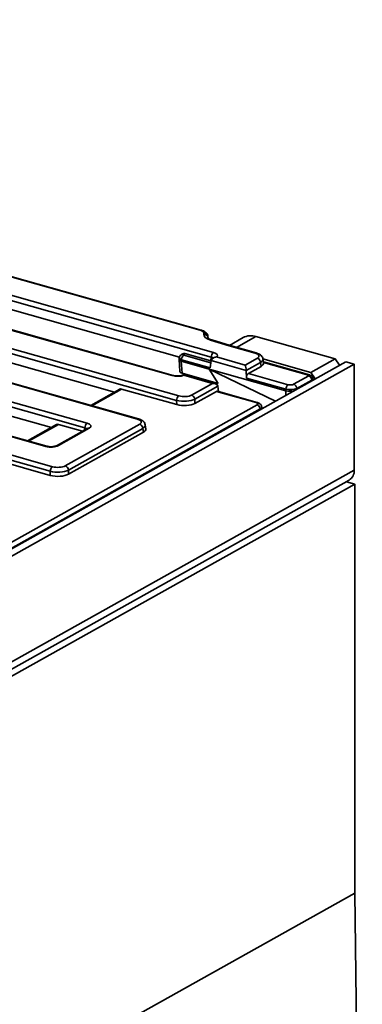
# Model space of a CAD drawing. Units: millimetres. Extents: x 8 to 625, y -62 to 415.
# Drawn here: x 403 to 420, y 149 to 196 of the extents above; entities that cross this region are included whole.
import ezdxf

# ---------------------------------------------------------------- set-up
doc = ezdxf.new("R2010")
doc.units = ezdxf.units.MM

msp = doc.modelspace()

# ---------------------------------------------------------------- linework, layer by layer
at = {"color": 7, "linetype": 'Continuous', "lineweight": 35}
for p, q in [((356.782, 195.919), (412.6, 180.172)), ((411.964, 181.227), (359.499, 196.028)), ((412.015, 181.236), (359.55, 196.037)), ((412.492, 179.955), (356.674, 195.702)), ((410.625, 179.067), (354.807, 194.814)), ((410.676, 179.075), (354.858, 194.822)), ((410.84, 177.883), (352.296, 194.399)), ((352.404, 194.616), (410.948, 178.1)), ((408.973, 176.995), (350.429, 193.511)), ((409.024, 177.003), (350.48, 193.52)), ((350.752, 192.544), (406.57, 176.797)), ((406.462, 176.58), (350.644, 192.327)), ((346.373, 191.242), (404.918, 174.725)), ((404.595, 175.692), (348.777, 191.439)), ((404.646, 175.701), (348.828, 191.448)), ((404.81, 174.508), (346.265, 191.024)), ((410.973, 179.947), (394.803, 184.509)), ((391.788, 182.822), (407.879, 178.282)), ((404.864, 176.595), (388.773, 181.134)), ((412.14, 181.046), (412.145, 181.07)), ((412.331, 180.906), (412.326, 180.882)), ((412.343, 180.844), (412.333, 180.94)), ((413.345, 180.491), (412.457, 180.759)), ((413.398, 180.499), (412.511, 180.766)), ((414.014, 180.877), (413.358, 180.51)), ((418.395, 179.87), (414.624, 180.934)), ((414.59, 180.139), (413.345, 180.491)), ((414.641, 180.148), (413.397, 180.499)), ((410.953, 179.83), (410.999, 179.258)), ((410.964, 179.915), (410.954, 179.838)), ((411.068, 179.824), (411.058, 179.751)), ((412.444, 179.435), (411.068, 179.824)), ((411.137, 180.105), (411.07, 180.067)), ((411.231, 180.115), (411.161, 180.076)), ((412.467, 179.766), (411.231, 180.115)), ((412.467, 179.766), (412.492, 179.955)), ((412.612, 179.922), (412.594, 179.912)), ((412.744, 179.959), (414.114, 179.573)), ((414.114, 179.573), (414.694, 179.897)), ((417.237, 179.222), (414.958, 179.865)), ((414.982, 179.664), (414.961, 179.854)), ((417.237, 179.222), (418.395, 179.87)), ((418.395, 179.87), (418.613, 179.563)), ((418.905, 179.726), (346.612, 139.268)), ((419.313, 179.611), (347.019, 139.153)), ((412.384, 179.377), (411.059, 179.751)), ((411.059, 179.751), (411.104, 179.18)), ((416.053, 178.342), (412.384, 179.377)), ((412.384, 179.377), (412.828, 178.694)), ((412.384, 179.377), (415.552, 177.85)), ((412.444, 179.435), (412.49, 179.783)), ((414.158, 179.312), (412.49, 179.783)), ((414.847, 179.697), (414.158, 179.312)), ((414.262, 179.171), (414.867, 179.51)), ((414.867, 179.51), (414.847, 179.697)), ((417.176, 179.098), (414.976, 179.719)), ((418.905, 179.726), (419.313, 179.611)), ((419.313, 179.611), (419.313, 174.564)), ((412.828, 178.694), (411.104, 179.18)), ((411.159, 179.109), (411.141, 179.099)), ((412.672, 178.685), (411.165, 179.11)), ((412.549, 178.697), (411.18, 179.083)), ((414.166, 178.95), (414.158, 179.312)), ((416.053, 178.417), (414.166, 178.95)), ((414.262, 179.171), (416.161, 178.635)), ((416.421, 178.653), (417.14, 179.055)), ((417.293, 178.855), (416.573, 178.453)), ((417.455, 178.915), (417.237, 179.222)), ((417.345, 178.853), (417.338, 178.919)), ((408.122, 178.418), (406.744, 177.647)), ((408.215, 178.427), (410.844, 177.686)), ((411.556, 178.141), (412.549, 178.697)), ((412.81, 178.557), (411.708, 177.941)), ((412.81, 178.557), (412.843, 178.309)), ((416.054, 178.341), (416.053, 178.417)), ((411.708, 177.941), (411.713, 177.744)), ((411.713, 177.744), (412.735, 178.316)), ((414.634, 177.781), (412.735, 178.316)), ((414.685, 177.789), (412.787, 178.324)), ((401.469, 170.285), (414.678, 177.677)), ((414.83, 177.477), (401.606, 170.077)), ((410.844, 177.686), (410.84, 177.883)), ((414.908, 177.502), (414.898, 177.577)), ((405.107, 176.73), (403.729, 175.959)), ((406.581, 176.547), (405.111, 175.725)), ((406.347, 176.416), (405.2, 176.74)), ((406.673, 176.556), (405.203, 175.733)), ((405.526, 174.766), (409.076, 176.754)), ((409.229, 176.553), (405.678, 174.566)), ((409.254, 176.368), (409.229, 176.553)), ((409.368, 176.525), (409.342, 176.716)), ((405.682, 174.369), (409.254, 176.368)), ((402.185, 175.053), (404.814, 174.311)), ((347.019, 134.106), (419.313, 174.564)), ((404.814, 174.311), (404.81, 174.508)), ((405.678, 174.566), (405.682, 174.369)), ((346.774, 133.624), (419.067, 174.082)), ((419.334, 173.9), (346.969, 133.402)), ((418.941, 174.011), (419.334, 173.9)), ((419.334, 173.9), (419.334, 154.399)), ((419.334, 154.399), (346.969, 113.901)), ((419.334, 154.399), (419.698, 127.706))]:
    msp.add_line(p, q, dxfattribs=at)
at = {"color": 8, "linetype": 'Continuous', "lineweight": 35}
for p, q in [((412.326, 180.882), (412.328, 180.855)), ((412.337, 180.848), (412.331, 180.906)), ((413.696, 180.414), (414.624, 180.934)), ((411.176, 180.041), (412.476, 179.675)), ((417.125, 179.09), (414.978, 179.695)), ((411.326, 179.065), (411.321, 179.119)), ((411.405, 179.095), (411.41, 179.041)), ((411.974, 178.882), (411.969, 178.936)), ((412.044, 178.915), (412.049, 178.861)), ((417.296, 178.825), (417.293, 178.855)), ((408.215, 178.427), (406.795, 177.632)), ((416.573, 178.453), (416.574, 178.422)), ((416.056, 178.132), (416.053, 178.342)), ((414.834, 177.448), (414.83, 177.477)), ((405.2, 176.74), (403.78, 175.945)), ((406.448, 176.473), (406.462, 176.58))]:
    msp.add_line(p, q, dxfattribs=at)
at = {"color": 8, "linetype": 'Continuous', "lineweight": 35, "flags": 128}
msp.add_lwpolyline([(412.612, 179.922), (412.62, 179.926), (412.637, 179.932)], dxfattribs=at)
at = {"color": 7, "linetype": 'Continuous', "lineweight": 35, "flags": 128}
msp.add_lwpolyline([(411.141, 179.099), (411.149, 179.103), (411.166, 179.11)], dxfattribs=at)
at = {"color": 8, "linetype": 'Continuous', "lineweight": 35}
for centre, radius, start, end in [((411.999, 181.172), 0.0658, 76.253, 122.4626), ((412.493, 180.698), 0.0707, 75.0115, 120.571), ((411.125, 179.963), 0.118, 72.3849, 118.2844), ((414.626, 180.084), 0.0656, 76.2443, 122.5252), ((410.661, 179.011), 0.0658, 76.3135, 122.4594), ((417.161, 179.034), 0.0656, 76.236, 122.5257), ((414.669, 177.725), 0.0658, 76.3053, 122.4599), ((409.009, 176.939), 0.0658, 76.2525, 122.4627), ((406.637, 176.443), 0.118, 72.3888, 118.1469), ((404.63, 175.637), 0.0658, 76.3135, 122.4594), ((405.167, 175.62), 0.119, 72.4235, 116.953)]:
    msp.add_arc(centre, radius, start, end, dxfattribs=at)
at = {"color": 7, "linetype": 'Continuous', "lineweight": 35}
for centre, radius, start, end in [((412.138, 180.856), 0.19, 7.7886, 89.3875), ((412.143, 180.88), 0.19, 7.7886, 89.3875), ((414.385, 180.185), 0.786, 72.3023, 118.2335), ((411.346, 179.821), 0.278, 127.6597, 179.4869), ((412.77, 179.952), 0.278, 127.6597, 179.4869), ((414.618, 179.681), 0.229, 4.0208, 70.5492), ((417.064, 178.839), 0.229, 4.0208, 70.5492), ((416.331, 178.415), 0.278, 127.6597, 179.4869), ((416.345, 178.436), 0.229, 4.0208, 70.5492), ((411.118, 177.88), 0.278, 127.6597, 179.4869), ((411.48, 177.925), 0.229, 4.0208, 70.5492), ((414.602, 177.461), 0.229, 4.0208, 70.5492), ((406.74, 176.577), 0.278, 127.6597, 179.4869), ((409, 176.537), 0.229, 4.0208, 70.5492), ((405.088, 174.505), 0.278, 127.6597, 179.4869), ((405.449, 174.55), 0.229, 4.0208, 70.5492), ((418.788, 174.527), 0.526, 302.1086, 3.9486)]:
    msp.add_arc(centre, radius, start, end, dxfattribs=at)
for centre, major_axis, ratio, start_param, end_param in [((411.708, 181.086), (0.439, 0.001), 0.396021, 6.188934, 7.231741), ((412.952, 181.016), (0.816, 0), 0.395818, 3.048154, 4.060414), ((413.345, 180.319), (0.053, 0.18), 0.543496, 0.005024, 0.493182), ((411.204, 179.828), (0.251, -0.006), 0.391662, 3.100165, 4.100441), ((411.221, 179.937), (-0.072, 0.174), 0.778704, 5.733497, 6.375663), ((411.213, 180.062), (0.063, 0.0001), 0.394499, 2.526271, 4.089471), ((412.751, 179.785), (0.261, 0.031), 0.652957, 1.944459, 2.977323), ((412.343, 180.031), (0.441, 0.001), 0.394499, 5.855054, 7.231064), ((414.335, 179.998), (0.44, 0), 0.395314, 5.668601, 7.234836), ((411.073, 181.465), (0.008, 1.715), 0.119223, 3.10614, 3.108568), ((412.32, 179.685), (0.252, 0), 0.394499, 0.846907, 0.947879), ((414.114, 179.401), (-0.024, 0.201), 0.186331, 4.234494, 5.718024), ((414.354, 179.653), (0.628, 0), 0.395314, 5.668601, 6.326958), ((410.877, 179.21), (0.438, -0.001), 0.400198, 4.100511, 5.476521), ((411.25, 179.261), (0.251, 0), 0.396314, 3.173141, 4.09299), ((411.186, 178.909), (-0.024, 0.201), 0.186331, 6.16869, 6.360189), ((414.275, 178.995), (0.034, 0.185), 0.56249, 0.434188, 1.917718), ((417.089, 179.069), (0.0628, 0), 0.395314, 5.668601, 7.234836), ((408.206, 178.25), (-0.072, 0.174), 0.778704, 5.733497, 6.375663), ((412.549, 178.525), (0.261, 0.031), 0.652957, 0.010263, 1.493793), ((416.268, 178.524), (0.375, 0.004), 0.341769, 4.095138, 5.658338), ((416.268, 178.696), (0.188, 0), 0.400198, 4.100511, 5.663711), ((411.2, 178.071), (0.625, 0.004), 0.365156, 4.097064, 5.660264), ((411.2, 178.243), (0.438, -0.001), 0.400198, 4.100511, 5.663711), ((412.748, 178.14), (0.034, 0.185), 0.56249, 6.229215, 6.717373), ((416.137, 188.597), (0.081, 10.256), 0.02992, 3.133408, 3.135836), ((416.27, 178.439), (0.375, 0.006), 0.306489, 4.092739, 5.119946), ((411.204, 177.89), (0.625, -0.001), 0.400198, 4.100511, 5.663711), ((414.524, 177.72), (0.189, 0), 0.394499, 5.667864, 7.231064), ((414.532, 177.485), (0.377, 0.01), 0.399138, 6.240668, 6.325703), ((408.716, 176.853), (0.441, 0.001), 0.394499, 5.667864, 7.231064), ((405.191, 176.563), (-0.072, 0.174), 0.778704, 5.733497, 6.375663), ((406.313, 176.656), (0.441, 0.001), 0.394499, 5.667864, 7.231064), ((408.739, 176.511), (0.63, 0.001), 0.394499, 5.667864, 6.335582), ((404.846, 175.835), (0.438, -0.001), 0.400198, 4.100511, 5.663711), ((405.169, 174.868), (0.438, -0.001), 0.400198, 4.100511, 5.663711), ((405.169, 174.696), (0.625, 0.004), 0.365156, 4.097064, 5.660264), ((405.173, 174.515), (0.625, -0.001), 0.400198, 4.100511, 5.663711)]:
    msp.add_ellipse(centre, major_axis=major_axis, ratio=ratio, start_param=start_param, end_param=end_param, dxfattribs=at)
at = {"color": 8, "linetype": 'Continuous', "lineweight": 35}
for centre, major_axis, ratio, start_param, end_param in [((412.952, 180.844), (0.629, -0.018), 0.394892, 3.059383, 3.177881), ((411.708, 180.914), (0.626, 0.019), 0.407977, 6.1782, 6.301674), ((411.213, 179.89), (0.249, -0.025), 0.381362, 3.129824, 4.129378), ((412.343, 179.859), (0.254, 0.026), 0.400555, 0.249008, 0.906258), ((414.335, 179.826), (0.626, 0.021), 0.394008, 5.65531, 6.319718), ((417.089, 178.897), (0.249, 0.021), 0.390646, 5.635582, 6.295281), ((414.524, 177.548), (0.375, 0.025), 0.405251, 5.64262, 6.3118), ((406.313, 176.484), (0.254, 0.026), 0.400555, 0.26275, 0.906258), ((408.716, 176.681), (0.627, 0.025), 0.40127, 5.65298, 6.327582)]:
    msp.add_ellipse(centre, major_axis=major_axis, ratio=ratio, start_param=start_param, end_param=end_param, dxfattribs=at)
at = {"color": 7, "linetype": 'Continuous', "lineweight": 35}
for points, knots in [([(412.331, 180.934), (412.331, 180.941), (412.334, 180.98), (412.303, 181.046), (412.246, 181.12), (412.165, 181.178), (412.086, 181.215), (412.03, 181.231), (412.015, 181.236)], [0, 0, 0, 0, 0.042803, 0.245448, 0.43956, 0.65211, 0.905364, 1, 1, 1, 1]), ([(412.511, 180.766), (412.491, 180.773), (412.434, 180.791), (412.368, 180.823), (412.324, 180.858), (412.321, 180.862), (412.32, 180.864)], [0, 0, 0, 0, 0.170832, 0.481359, 0.747916, 1, 1, 1, 1]), ([(411.07, 180.067), (411.05, 180.054), (411.012, 180.028), (410.975, 179.972), (410.969, 179.932), (410.966, 179.915)], [0, 0, 0, 0, 0.371097, 0.73001, 1, 1, 1, 1]), ([(412.619, 179.927), (412.62, 179.927), (412.62, 179.927), (412.614, 179.923), (412.612, 179.922)], [0, 0, 0, 0, 0.681897, 1, 1, 1, 1]), ([(412.744, 179.959), (412.744, 179.959), (412.742, 179.959), (412.738, 179.958), (412.733, 179.958), (412.724, 179.956), (412.711, 179.954), (412.692, 179.95), (412.672, 179.944), (412.653, 179.938), (412.641, 179.934), (412.637, 179.932)], [0, 0, 0, 0, 0.008697, 0.045031, 0.117721, 0.154079, 0.284561, 0.468076, 0.679547, 0.86612, 1, 1, 1, 1]), ([(414.96, 179.858), (414.953, 179.889), (414.938, 179.95), (414.88, 180.024), (414.803, 180.084), (414.721, 180.123), (414.661, 180.142), (414.641, 180.148)], [0, 0, 0, 0, 0.202192, 0.400673, 0.615454, 0.870506, 1, 1, 1, 1]), ([(411.141, 179.099), (411.135, 179.096), (411.118, 179.087), (411.065, 179.07), (410.983, 179.055), (410.879, 179.048), (410.774, 179.054), (410.708, 179.067), (410.68, 179.074), (410.676, 179.075)], [0, 0, 0, 0, 0.097629, 0.240895, 0.410371, 0.600308, 0.795958, 0.974237, 1, 1, 1, 1]), ([(411.166, 179.11), (411.171, 179.105), (411.176, 179.1), (411.179, 179.086), (411.179, 179.083), (411.18, 179.083)], [0, 0, 0, 0, 0.845507, 0.991278, 1, 1, 1, 1]), ([(417.335, 178.919), (417.333, 178.935), (417.33, 178.972), (417.299, 179.021), (417.257, 179.062), (417.215, 179.086), (417.187, 179.095), (417.176, 179.098)], [0, 0, 0, 0, 0.185536, 0.429111, 0.649459, 0.870684, 1, 1, 1, 1]), ([(414.894, 177.577), (414.892, 177.592), (414.889, 177.633), (414.853, 177.689), (414.799, 177.74), (414.741, 177.771), (414.7, 177.784), (414.685, 177.789)], [0, 0, 0, 0, 0.141066, 0.370462, 0.596022, 0.85062, 1, 1, 1, 1]), ([(409.34, 176.72), (409.333, 176.749), (409.32, 176.808), (409.263, 176.88), (409.186, 176.94), (409.104, 176.979), (409.044, 176.997), (409.024, 177.003)], [0, 0, 0, 0, 0.191118, 0.3926, 0.610425, 0.869038, 1, 1, 1, 1]), ([(406.589, 176.552), (406.589, 176.552), (406.59, 176.552), (406.583, 176.549), (406.581, 176.547)], [0, 0, 0, 0, 0.681897, 1, 1, 1, 1]), ([(405.111, 175.725), (405.104, 175.721), (405.087, 175.712), (405.034, 175.695), (404.952, 175.68), (404.849, 175.673), (404.743, 175.68), (404.677, 175.692), (404.649, 175.7), (404.646, 175.701)], [0, 0, 0, 0, 0.097629, 0.240895, 0.410371, 0.600308, 0.795958, 0.974237, 1, 1, 1, 1])]:
    msp.add_open_spline(points, degree=3, knots=knots, dxfattribs=at)

doc.saveas('drawing.dxf')
